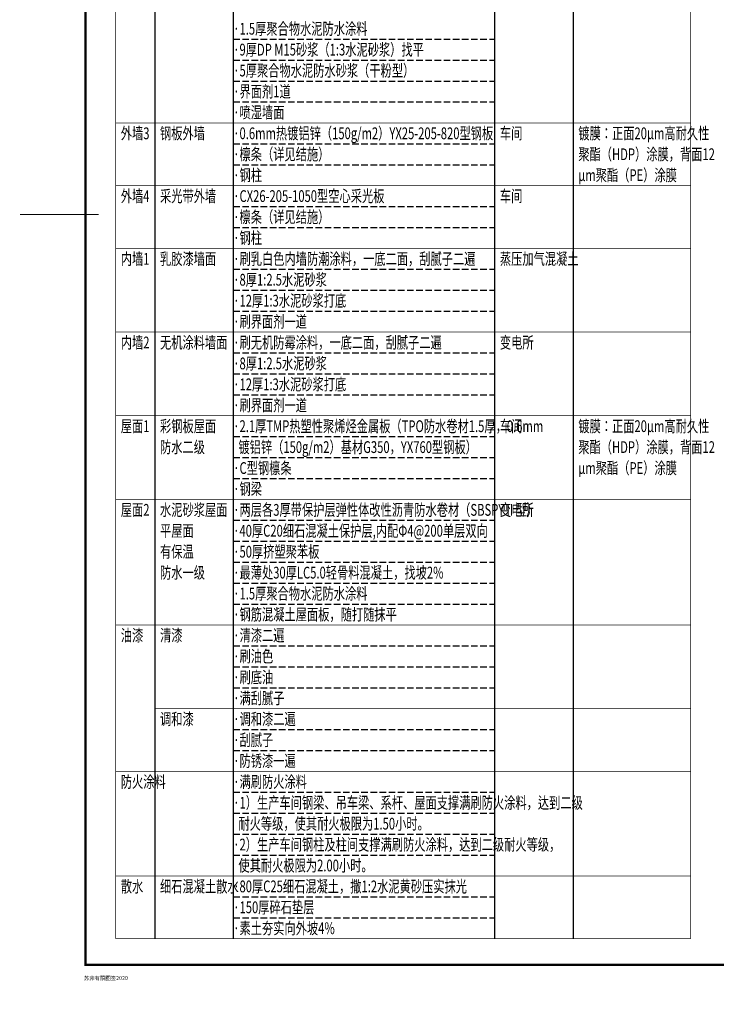
# Model space of a CAD drawing. Extents: x 162148 to 435815, y 4059 to 857119.
# Drawn here: x 273635 to 300282, y 548768 to 586423 of the extents above; entities that cross this region are included whole.
import ezdxf
from ezdxf.enums import TextEntityAlignment as Align

# ---------------------------------------------------------------- set-up
doc = ezdxf.new("R2010")
doc.units = 0
doc.header["$LTSCALE"] = 1000
doc.header["$MEASUREMENT"] = 0
doc.linetypes.add('DASH', pattern=[0.35, 0.25, -0.1])
for name, color, linetype in [('PUB_TAB', 7, 'Continuous'), ('TK', 7, 'Continuous'), ('TK-WHITE', 7, 'Continuous')]:
    doc.layers.add(name, color=color, linetype=linetype)
doc.styles.add('TK_宋体', font='txt')
doc.styles.add('宋体', font='txt')
doc.styles.add('探索者', font='TSSDENG', dxfattribs={"width": 0.7, "bigfont": 'TSSDCHN'})

# ---------------------------------------------------------------- blocks, each defined once
blk = doc.blocks.new('lzA1_1')
at = {"layer": 'TK-WHITE'}
for points, const_width in [([(0, 0), (841, 0), (841, 594), (0, 594)], 0.01), ([(25, 10), (831, 10), (831, 584), (25, 584)], 1)]:
    blk.add_lwpolyline(points, close=True, dxfattribs=dict(at, const_width=const_width))
at = {"layer": 'TK-WHITE', "const_width": 0.35}
blk.add_lwpolyline([(0, 297), (30, 297)], dxfattribs=at)
at = {"layer": 'TK', "style": 'TK_宋体', "flags": 3}
for tag, p in [('LZHQ_N会签5_T5_H2', (7.5, 574)), ('LZHQ_N会签6_T5_H2', (12.5, 574)), ('LZHQ_N会签7_T5_H2', (17.06, 572.24)), ('LZHQ_N会签8_T5_H2', (22.5, 574)), ('LZHQ_N会签5_T6_H5', (7.5, 554)), ('LZHQ_N会签6_T6_H5', (12.5, 554)), ('LZHQ_N会签7_T6_H5', (17.5, 554)), ('LZHQ_N会签8_T6_H5', (22.5, 554)), ('LZHQ_N会签5_T5_H2', (7.5, 534)), ('LZHQ_N会签6_T5_H2', (12.5, 534)), ('LZHQ_N会签7_T5_H2', (17.5, 534)), ('LZHQ_N会签8_T5_H2', (22.5, 534)), ('LZHQ_N会签1_T5_H2', (7.5, 514)), ('LZHQ_N会签2_T5_H2', (12.5, 514)), ('LZHQ_N会签3_T5_H2', (17.5, 514)), ('LZHQ_N会签4_T5_H2', (22.5, 514)), ('LZHQ_N会签1_T6_H5', (7.5, 494)), ('LZHQ_N会签2_T6_H5', (12.5, 494)), ('LZHQ_N会签3_T6_H5', (17.5, 494)), ('LZHQ_N会签4_T6_H5', (22.5, 494)), ('LZHQ_N会签1_T5_H2', (7.5, 474)), ('LZHQ_N会签2_T5_H2', (12.5, 474)), ('LZHQ_N会签3_T5_H2', (17.5, 474)), ('LZHQ_N会签4_T5_H2', (22.5, 474))]:
    blk.add_attdef(tag, text='', height=1.8, rotation=90, dxfattribs=at).set_placement(p, align=Align.MIDDLE_CENTER)
at = {"layer": 'TK', "style": '宋体', "flags": 3}
blk.add_attdef('LZBARCODE_T1', text='', height=3, rotation=90, dxfattribs=at).set_placement((831, 10, 0), align=Align.TOP_LEFT)
at = {"layer": 'TK', "style": '宋体', "width": 0.75}
blk.add_attdef('LZTQINS', text='', height=3, dxfattribs=at).set_placement((831, 10), align=Align.MIDDLE)
at = {"layer": 'TK', "style": '宋体', "flags": 3}
blk.add_attdef('LZFRAME', text='', height=3, dxfattribs=at).set_placement((825.88, 5.23, 0), align=Align.MIDDLE)
at = {"layer": 'TK-WHITE', "style": 'TK_宋体'}
blk.add_text('苏非有限图签2020', height=1.5, dxfattribs=at).set_placement((24.4, 4.18))

msp = doc.modelspace()

# ---------------------------------------------------------------- linework, layer by layer
at = {"layer": 'PUB_TAB'}
for p, q in [((278802.77, 605676.94), (278802.77, 551276.94)), ((281802.77, 605676.94), (281802.77, 551276.94)), ((291802.77, 605676.94), (291802.77, 551276.94)), ((294802.77, 605676.94), (294802.77, 551276.94))]:
    msp.add_line(p, q, dxfattribs=at)
at = {"layer": 'PUB_TAB', "color": 8, "linetype": 'DASH'}
for p, q in [((281802.77, 585676.94), (291802.77, 585676.94)), ((281802.77, 584876.94), (291802.77, 584876.94)), ((281802.77, 584076.94), (291802.77, 584076.94)), ((281802.77, 583276.94), (291802.77, 583276.94)), ((281802.77, 581676.94), (291802.77, 581676.94)), ((281802.77, 580876.94), (291802.77, 580876.94)), ((281802.77, 579276.94), (291802.77, 579276.94)), ((281802.77, 578476.94), (291802.77, 578476.94)), ((281802.77, 576876.94), (291802.77, 576876.94)), ((281802.77, 576076.94), (291802.77, 576076.94)), ((281802.77, 575276.94), (291802.77, 575276.94)), ((281802.77, 573676.94), (291802.77, 573676.94)), ((281802.77, 572876.94), (291802.77, 572876.94)), ((281802.77, 572076.94), (291802.77, 572076.94)), ((281802.77, 570476.94), (291802.77, 570476.94)), ((281802.77, 569676.94), (291802.77, 569676.94)), ((281802.77, 568876.94), (291802.77, 568876.94)), ((281802.77, 567276.94), (291802.77, 567276.94)), ((281802.77, 566476.94), (291802.77, 566476.94)), ((281802.77, 565676.94), (291802.77, 565676.94)), ((281802.77, 564876.94), (291802.77, 564876.94)), ((281802.77, 564076.94), (291802.77, 564076.94)), ((281802.77, 562476.94), (291802.77, 562476.94)), ((281802.77, 561676.94), (291802.77, 561676.94)), ((281802.77, 560876.94), (291802.77, 560876.94)), ((281802.77, 559276.94), (291802.77, 559276.94)), ((281802.77, 558476.94), (291802.77, 558476.94)), ((281802.77, 556876.94), (291802.77, 556876.94)), ((281802.77, 556076.94), (291802.77, 556076.94)), ((281802.77, 555276.94), (291802.77, 555276.94)), ((281802.77, 554476.94), (291802.77, 554476.94)), ((281802.77, 552876.94), (291802.77, 552876.94)), ((281802.77, 552076.94), (291802.77, 552076.94))]:
    msp.add_line(p, q, dxfattribs=at)
at = {"layer": 'PUB_TAB', "const_width": 25}
for points in [[(277302.77, 605676.94), (277302.77, 551276.94)], [(299302.77, 605676.94), (299302.77, 551276.94)], [(277302.77, 582476.94), (299302.77, 582476.94)], [(277302.77, 580076.94), (299302.77, 580076.94)], [(277302.77, 577676.94), (299302.77, 577676.94)], [(277302.77, 574476.94), (299302.77, 574476.94)], [(277302.77, 571276.94), (299302.77, 571276.94)], [(277302.77, 568076.94), (299302.77, 568076.94)], [(277302.77, 563276.94), (299302.77, 563276.94)], [(278802.77, 560076.94), (299302.77, 560076.94)], [(277302.77, 557676.94), (299302.77, 557676.94)], [(277302.77, 553676.94), (299302.77, 553676.94)], [(277302.77, 551276.94), (299302.77, 551276.94)]]:
    msp.add_lwpolyline(points, dxfattribs=at)

# ---------------------------------------------------------------- block references
at = {"xscale": 100, "yscale": 100, "zscale": 100}
for p in [(273652.77, 549276.94), (273652.77, 489876.94)]:
    msp.add_blockref('lzA1_1', p, dxfattribs=at)

# ---------------------------------------------------------------- texts
at = {"style": '探索者', "width": 0.7}
for s, p in [('·1.5厚聚合物水泥防水涂料', (281802.77, 586076.94)), ('·9厚DP M15砂浆（1:3水泥砂浆）找平', (281802.77, 585276.94)), ('·5厚聚合物水泥防水砂浆（干粉型）', (281802.77, 584476.94)), ('·界面剂1道', (281802.77, 583676.94)), ('·喷湿墙面', (281802.77, 582876.94)), ('外墙3', (277502.77, 582076.94)), ('钢板外墙', (279002.77, 582076.94)), ('·0.6mm热镀铝锌（150g/m2）YX25-205-820型钢板', (281802.77, 582076.94)), ('车间', (292002.77, 582076.94)), ('镀膜：正面20μm高耐久性', (295002.77, 582076.94)), ('·檩条（详见结施）', (281802.77, 581276.94)), ('聚酯（HDP）涂膜，背面12', (295002.77, 581276.94)), ('·钢柱', (281802.77, 580476.94)), ('μm聚酯（PE）涂膜', (295002.77, 580476.94)), ('外墙4', (277502.77, 579676.94)), ('采光带外墙', (279002.77, 579676.94)), ('·CX26-205-1050型空心采光板', (281802.77, 579676.94)), ('车间', (292002.77, 579676.94)), ('·檩条（详见结施）', (281802.77, 578876.94)), ('·钢柱', (281802.77, 578076.94)), ('内墙1', (277502.77, 577276.94)), ('乳胶漆墙面', (279002.77, 577276.94)), ('·刷乳白色内墙防潮涂料，一底二面，刮腻子二遍', (281802.77, 577276.94)), ('蒸压加气混凝土', (292002.77, 577276.94)), ('·8厚1:2.5水泥砂浆', (281802.77, 576476.94)), ('·12厚1:3水泥砂浆打底', (281802.77, 575676.94)), ('·刷界面剂一道', (281802.77, 574876.94)), ('内墙2', (277502.77, 574076.94)), ('无机涂料墙面', (279002.77, 574076.94)), ('·刷无机防霉涂料，一底二面，刮腻子二遍', (281802.77, 574076.94)), ('变电所', (292002.77, 574076.94)), ('·8厚1:2.5水泥砂浆', (281802.77, 573276.94)), ('·12厚1:3水泥砂浆打底', (281802.77, 572476.94)), ('·刷界面剂一道', (281802.77, 571676.94)), ('屋面1', (277502.77, 570876.94)), ('彩钢板屋面', (279002.77, 570876.94)), ('·2.1厚TMP热塑性聚烯烃金属板（TPO防水卷材1.5厚，0.6mm', (281802.77, 570876.94)), ('车间', (292002.77, 570876.94)), ('镀膜：正面20μm高耐久性', (295002.77, 570876.94)), ('防水二级', (279002.77, 570076.94)), ('镀铝锌（150g/m2）基材G350，YX760型钢板）', (282002.77, 570076.94)), ('聚酯（HDP）涂膜，背面12', (295002.77, 570076.94)), ('·C型钢檩条', (281802.77, 569276.94)), ('μm聚酯（PE）涂膜', (295002.77, 569276.94)), ('·钢梁', (281802.77, 568476.94)), ('屋面2', (277502.77, 567676.94)), ('水泥砂浆屋面', (279002.77, 567676.94)), ('·两层各3厚带保护层弹性体改性沥青防水卷材（SBSPYⅡ型）', (281802.77, 567676.94)), ('变电所', (292002.77, 567676.94)), ('平屋面', (279002.77, 566876.94)), ('·40厚C20细石混凝土保护层,内配Φ4@200单层双向', (281800.2, 566876.94)), ('有保温', (279002.77, 566076.94)), ('·50厚挤塑聚苯板', (281802.77, 566076.94)), ('防水一级', (279002.77, 565276.94)), ('·最薄处30厚LC5.0轻骨料混凝土，找坡2%%%', (281802.77, 565276.94)), ('·1.5厚聚合物水泥防水涂料', (281802.77, 564476.94)), ('·钢筋混凝土屋面板，随打随抹平', (281802.77, 563676.94)), ('油漆', (277502.77, 562876.94)), ('清漆', (279002.77, 562876.94)), ('·清漆二遍', (281802.77, 562876.94)), ('·刷油色', (281802.77, 562076.94)), ('·刷底油', (281802.77, 561276.94)), ('·满刮腻子', (281802.77, 560476.94)), ('调和漆', (279002.77, 559676.94)), ('·调和漆二遍', (281802.77, 559676.94)), ('·刮腻子', (281802.77, 558876.94)), ('·防锈漆一遍', (281802.77, 558076.94)), ('防火涂料', (277502.77, 557276.94)), ('·满刷防火涂料', (281802.77, 557276.94)), ('·1）生产车间钢梁、吊车梁、系杆、屋面支撑满刷防火涂料，达到二级', (281802.77, 556476.94)), ('耐火等级，使其耐火极限为1.50小时。', (282002.77, 555676.94)), ('·2）生产车间钢柱及柱间支撑满刷防火涂料，达到二级耐火等级，', (281802.77, 554876.94)), ('使其耐火极限为2.00小时。', (282002.77, 554076.94)), ('散水', (277502.77, 553276.94)), ('细石混凝土散水', (279002.77, 553276.94)), ('·80厚C25细石混凝土，撒1:2水泥黄砂压实抹光', (281802.77, 553276.94)), ('·150厚碎石垫层', (281802.77, 552476.94)), ('·素土夯实向外坡4%%%', (281802.77, 551676.94))]:
    msp.add_text(s, height=450, dxfattribs=at).set_placement(p, align=Align.MIDDLE_LEFT)

doc.saveas('drawing.dxf')
